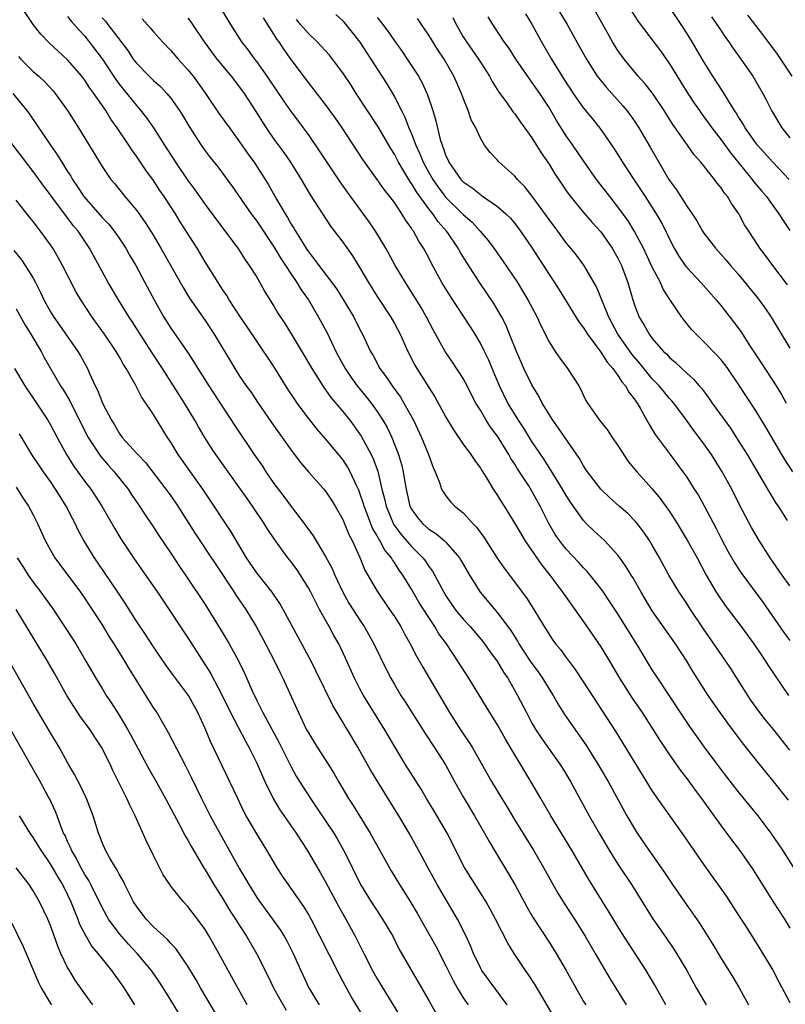
# Model space of a CAD drawing. Units: inches. Extents: x 2583000 to 2586000, y 1542000 to 1545000.
# Drawn here: x 2583447 to 2583536, y 1542837 to 1542952 of the extents above; entities that cross this region are included whole.
import ezdxf

# ---------------------------------------------------------------- set-up
doc = ezdxf.new("R2010")
doc.units = ezdxf.units.IN
doc.header["$MEASUREMENT"] = 0
doc.layers.add('LD25831542_2ft', color=9, linetype='Continuous')

msp = doc.modelspace()

# ---------------------------------------------------------------- linework, layer by layer
at = {"layer": 'LD25831542_2ft'}
for points, elevation in [([(2583522.56, 1542837), (2583521.29, 1542839.29), (2583520.27, 1542841), (2583517.43, 1542845.43), (2583515.91, 1542847.91), (2583513.6, 1542851.6), (2583511.64, 1542855), (2583509.2, 1542859), (2583508.02, 1542861), (2583506.87, 1542863), (2583506.16, 1542864.16), (2583505.67, 1542865), (2583505, 1542866.09), (2583503.91, 1542867.91), (2583503, 1542869.56), (2583502.09, 1542871), (2583499.65, 1542875), (2583498.4, 1542877), (2583497.06, 1542879), (2583496.18, 1542880.18), (2583495.7, 1542881), (2583495, 1542882.05), (2583493.86, 1542883.86), (2583493, 1542885.36), (2583492, 1542887), (2583491.57, 1542887.57), (2583491, 1542888.47), (2583490.77, 1542888.77), (2583490.66, 1542889), (2583489.9, 1542889.9), (2583489.32, 1542891), (2583489.18, 1542891.18), (2583489, 1542891.56), (2583488.46, 1542892.46), (2583487.81, 1542894.19), (2583487.48, 1542895), (2583487.38, 1542895.38), (2583487, 1542896.51), (2583486.86, 1542896.86), (2583486.6, 1542897.4), (2583485.88, 1542899), (2583485.57, 1542899.57), (2583485, 1542900.44), (2583483, 1542902.83), (2583481.99, 1542903.99), (2583481, 1542905.25), (2583479.7, 1542907), (2583479.41, 1542907.41), (2583478.63, 1542908.63), (2583477, 1542911.26), (2583475, 1542914.2), (2583473.88, 1542915.88), (2583473.11, 1542917), (2583471.8, 1542919), (2583471.5, 1542919.5), (2583471, 1542920.22), (2583470.5, 1542921), (2583469, 1542923.41), (2583468.06, 1542925), (2583466.8, 1542927), (2583466.09, 1542928.09), (2583465.53, 1542929), (2583464.24, 1542931), (2583463.73, 1542931.73), (2583463, 1542932.86), (2583462.08, 1542934.08), (2583461, 1542935.7), (2583460.45, 1542936.45), (2583460.11, 1542937), (2583458.78, 1542939), (2583458.02, 1542940.02), (2583457.44, 1542941), (2583456.06, 1542943), (2583455.6, 1542943.6), (2583455, 1542944.53), (2583454.64, 1542945), (2583453, 1542946.91), (2583450.87, 1542948.87), (2583449.88, 1542949.88), (2583448.98, 1542951), (2583447.66, 1542953)], 7750), ([(2583538.04, 1542852.04), (2583536.19, 1542855), (2583534.84, 1542857), (2583533.3, 1542859), (2583531, 1542861.84), (2583529, 1542864.4), (2583527.08, 1542867), (2583525.38, 1542869.38), (2583524.27, 1542871), (2583521.63, 1542875), (2583521, 1542875.99), (2583519.43, 1542878.57), (2583517, 1542882.49), (2583516, 1542884), (2583515.31, 1542885), (2583515, 1542885.43), (2583513.77, 1542887), (2583513.42, 1542887.42), (2583513, 1542887.84), (2583512.46, 1542888.46), (2583511, 1542889.99), (2583510.54, 1542890.54), (2583510.2, 1542891), (2583509.72, 1542891.72), (2583508.95, 1542893), (2583507.97, 1542895), (2583507, 1542896.77), (2583506.63, 1542897.37), (2583505.34, 1542899.34), (2583505, 1542899.9), (2583504.56, 1542900.56), (2583504.32, 1542901), (2583503, 1542903.14), (2583502.2, 1542904.2), (2583501.69, 1542905), (2583501, 1542906.18), (2583500.49, 1542907), (2583499.97, 1542907.97), (2583499.45, 1542909), (2583499, 1542909.85), (2583497.76, 1542911.76), (2583496.92, 1542913), (2583495.5, 1542915.5), (2583494.74, 1542917), (2583494.11, 1542918.11), (2583493.35, 1542919.35), (2583492.29, 1542921), (2583491.11, 1542923), (2583490, 1542925), (2583488.8, 1542927), (2583488.08, 1542928.08), (2583485.54, 1542931.54), (2583484.71, 1542932.71), (2583482.31, 1542936.31), (2583481, 1542938.22), (2583480.44, 1542939), (2583478.97, 1542940.97), (2583478.13, 1542942.13), (2583477.34, 1542943.34), (2583476.21, 1542945), (2583475, 1542946.7), (2583474.76, 1542947), (2583474.03, 1542948.03), (2583473.28, 1542949), (2583471.98, 1542951), (2583470.77, 1542953)], 7760), ([(2583509.91, 1542953), (2583511.11, 1542951), (2583512.51, 1542948.51), (2583513.33, 1542947), (2583514.6, 1542945), (2583514.77, 1542944.77), (2583515.68, 1542943.68), (2583517.57, 1542941.57), (2583518.04, 1542941), (2583518.45, 1542940.45), (2583519, 1542939.65), (2583519.42, 1542939), (2583520.75, 1542936.75), (2583522.92, 1542933), (2583523, 1542932.87), (2583523.8, 1542931.8), (2583525, 1542929.9), (2583525.63, 1542929), (2583526.17, 1542928.17), (2583526.84, 1542927), (2583527, 1542926.75), (2583528.33, 1542925), (2583529, 1542924.29), (2583529.6, 1542923.6), (2583530.09, 1542923), (2583531, 1542921.97), (2583533.23, 1542919.23), (2583534.07, 1542918.07), (2583534.83, 1542917), (2583535.63, 1542915.63), (2583537, 1542913.37)], 7778), ([(2583536.74, 1542920.74), (2583535.01, 1542923.01), (2583534.16, 1542924.16), (2583533.52, 1542925), (2583533.31, 1542925.31), (2583532.21, 1542927), (2583531.74, 1542927.74), (2583531.05, 1542929), (2583530.2, 1542930.2), (2583529.74, 1542931), (2583529.4, 1542931.4), (2583529, 1542932.02), (2583528.55, 1542932.55), (2583528.24, 1542933), (2583527, 1542934.57), (2583526.8, 1542934.8), (2583526.66, 1542935), (2583525.87, 1542935.87), (2583525.08, 1542937), (2583523.38, 1542939.38), (2583522.37, 1542941), (2583521.02, 1542943.02), (2583520.14, 1542944.14), (2583519.35, 1542945), (2583517.72, 1542947), (2583517.41, 1542947.41), (2583517, 1542948.01), (2583516.61, 1542948.61), (2583516.38, 1542949), (2583515.24, 1542951), (2583514.44, 1542952.44)], 7780), ([(2583518.58, 1542952.58), (2583519.37, 1542951.37), (2583521.94, 1542947.94), (2583523, 1542946.45), (2583524.32, 1542944.32), (2583525.12, 1542943), (2583525.87, 1542941.87), (2583526.47, 1542941), (2583526.69, 1542940.69), (2583527.55, 1542939.55), (2583527.92, 1542939), (2583529, 1542937.59), (2583530.08, 1542936.08), (2583532.63, 1542933), (2583532.78, 1542932.78), (2583533.68, 1542931.68), (2583534.27, 1542931), (2583535, 1542929.97), (2583535.72, 1542929), (2583536.21, 1542928.21), (2583537, 1542927.06)], 7782), ([(2583536.93, 1542933), (2583535, 1542935.01), (2583533.22, 1542937), (2583533, 1542937.29), (2583531.78, 1542939), (2583531.51, 1542939.51), (2583531, 1542940.31), (2583530.75, 1542940.75), (2583530.57, 1542941), (2583529.86, 1542942.14), (2583529.22, 1542943.22), (2583528.05, 1542945), (2583527, 1542946.66), (2583525.62, 1542949), (2583525, 1542950.01), (2583524.37, 1542951), (2583523.02, 1542953)], 7784), ([(2583453, 1542951.95), (2583453.41, 1542951.41), (2583453.78, 1542951), (2583454.34, 1542950.34), (2583455, 1542949.65), (2583455.52, 1542949), (2583457.01, 1542947.01), (2583458.61, 1542944.61), (2583459, 1542944.08), (2583461, 1542941.58), (2583461.29, 1542941.29), (2583462.18, 1542940.18), (2583463, 1542939), (2583464.26, 1542937), (2583465.55, 1542935), (2583467, 1542932.87), (2583467.8, 1542931.8), (2583469, 1542930.07), (2583471, 1542927.37), (2583472.79, 1542925), (2583473.66, 1542923.66), (2583474.13, 1542923), (2583475, 1542921.62), (2583475.37, 1542921), (2583475.95, 1542919.95), (2583477, 1542918.25), (2583477.46, 1542917.46), (2583478.25, 1542916.25), (2583479, 1542915.03), (2583480.52, 1542912.52), (2583481.41, 1542911), (2583482.79, 1542908.79), (2583483, 1542908.53), (2583483.63, 1542907.63), (2583485, 1542906.02), (2583485.81, 1542905), (2583486.32, 1542904.32), (2583487.15, 1542903.15), (2583488.3, 1542901), (2583488.53, 1542900.53), (2583489.06, 1542899.06), (2583489.55, 1542897), (2583489.86, 1542895.87), (2583490.04, 1542895), (2583490.91, 1542892.91), (2583491.75, 1542891.75), (2583493, 1542890.32), (2583494.32, 1542889), (2583494.61, 1542888.61), (2583495, 1542888.01), (2583495.44, 1542887.44), (2583496.75, 1542885), (2583497, 1542884.58), (2583498.08, 1542883), (2583499, 1542881.87), (2583499.8, 1542881), (2583501.28, 1542879.28), (2583501.49, 1542879), (2583502.11, 1542878.11), (2583503, 1542876.89), (2583503.7, 1542875.7), (2583504.18, 1542875), (2583505.34, 1542873), (2583506.35, 1542871), (2583507, 1542869.77), (2583507.44, 1542869), (2583508.06, 1542868.06), (2583510.25, 1542865), (2583510.54, 1542864.54), (2583511.47, 1542863), (2583513.64, 1542859), (2583514.8, 1542857), (2583516, 1542855), (2583517, 1542853.38), (2583518.56, 1542851), (2583520.27, 1542848.27), (2583521, 1542847.14), (2583522.7, 1542844.7), (2583523.51, 1542843.51), (2583523.83, 1542843), (2583525.01, 1542841), (2583526.1, 1542839), (2583527, 1542837.47), (2583527.28, 1542837)], 7752), ([(2583457, 1542951.81), (2583457.39, 1542951.39), (2583457.69, 1542951), (2583459.99, 1542947.99), (2583460.64, 1542947), (2583461, 1542946.53), (2583462.49, 1542945), (2583463, 1542944.49), (2583463.79, 1542943.79), (2583464.54, 1542943), (2583465, 1542942.45), (2583466.02, 1542941), (2583466.4, 1542940.4), (2583467.14, 1542939.14), (2583468.53, 1542937), (2583469, 1542936.34), (2583469.57, 1542935.57), (2583470.46, 1542934.46), (2583472.16, 1542932.15), (2583474.36, 1542929), (2583475, 1542928.15), (2583477, 1542925.15), (2583477.8, 1542923.8), (2583478.33, 1542923), (2583479, 1542921.97), (2583479.66, 1542921), (2583480.16, 1542920.16), (2583481, 1542919), (2583482.19, 1542917), (2583483.17, 1542915.17), (2583484.21, 1542913), (2583485.27, 1542911), (2583485.97, 1542909.97), (2583486.68, 1542909), (2583487.73, 1542907.73), (2583488.3, 1542907), (2583489, 1542906.03), (2583489.67, 1542905), (2583490.15, 1542904.15), (2583490.69, 1542903), (2583491.48, 1542901), (2583491.84, 1542899.84), (2583492.04, 1542899), (2583492.22, 1542897.78), (2583492.36, 1542897), (2583492.81, 1542895), (2583493, 1542894.64), (2583493.7, 1542893.69), (2583494.27, 1542893), (2583495, 1542892.35), (2583495.83, 1542891.83), (2583496.81, 1542891), (2583497, 1542890.81), (2583498.57, 1542889), (2583498.74, 1542888.74), (2583499.73, 1542887), (2583500.97, 1542885), (2583503, 1542882.62), (2583504.54, 1542880.54), (2583505.32, 1542879.32), (2583505.49, 1542879), (2583506.88, 1542876.88), (2583507.73, 1542875.73), (2583508.24, 1542875), (2583509, 1542873.73), (2583509.47, 1542873), (2583510.02, 1542872.02), (2583510.78, 1542870.78), (2583513.25, 1542867.25), (2583514.67, 1542865), (2583515.85, 1542863), (2583518.04, 1542859), (2583519, 1542857.36), (2583519.23, 1542857), (2583520.6, 1542855), (2583522.42, 1542852.42), (2583523.34, 1542851), (2583524.73, 1542849), (2583525.69, 1542847.69), (2583526.5, 1542846.5), (2583528.05, 1542844.05), (2583529, 1542842.42), (2583530.31, 1542840.31), (2583531.09, 1542839), (2583532.19, 1542837)], 7754), ([(2583461.67, 1542951.67), (2583462.62, 1542950.62), (2583463, 1542950.16), (2583464.02, 1542949), (2583465, 1542947.98), (2583465.86, 1542947), (2583467, 1542945.76), (2583467.6, 1542945), (2583468.19, 1542944.19), (2583469.04, 1542943), (2583470.64, 1542940.64), (2583471.81, 1542939), (2583473, 1542937.37), (2583473.97, 1542935.97), (2583474.68, 1542935), (2583475, 1542934.52), (2583475.98, 1542933), (2583476.36, 1542932.36), (2583477.3, 1542930.7), (2583478.29, 1542929), (2583478.57, 1542928.57), (2583479, 1542927.81), (2583479.32, 1542927.32), (2583479.49, 1542927), (2583480.26, 1542925.74), (2583480.84, 1542924.84), (2583481, 1542924.59), (2583481.71, 1542923.71), (2583482.21, 1542923), (2583483.74, 1542921), (2583484.27, 1542920.27), (2583485.05, 1542919.05), (2583486.28, 1542917), (2583487, 1542915.57), (2583487.31, 1542915), (2583488.24, 1542913), (2583488.52, 1542912.52), (2583489.33, 1542911), (2583490.05, 1542910.05), (2583490.74, 1542909), (2583491.7, 1542907.7), (2583492.12, 1542907), (2583493.24, 1542905), (2583494.17, 1542903), (2583494.97, 1542901), (2583495.5, 1542899.5), (2583495.74, 1542899), (2583496.24, 1542897.76), (2583496.49, 1542897), (2583496.66, 1542896.66), (2583497, 1542896.2), (2583497.53, 1542895.53), (2583498.03, 1542895), (2583499, 1542894.22), (2583500.11, 1542893), (2583500.56, 1542892.56), (2583501.4, 1542891.4), (2583502.97, 1542888.97), (2583503.78, 1542887.78), (2583506.36, 1542884.36), (2583507.23, 1542883), (2583508.43, 1542881), (2583508.66, 1542880.66), (2583509, 1542880.08), (2583509.44, 1542879.44), (2583509.76, 1542879), (2583510.33, 1542878.33), (2583511, 1542877.41), (2583512.03, 1542876.03), (2583513, 1542874.56), (2583516.75, 1542868.75), (2583521, 1542861.88), (2583522.17, 1542860.17), (2583524.68, 1542856.68), (2583527, 1542853.3), (2583529.61, 1542849.61), (2583531, 1542847.5), (2583531.9, 1542846.1), (2583533.52, 1542843.52), (2583535, 1542841.05), (2583535.7, 1542839.7), (2583537, 1542837.3)], 7756), ([(2583467, 1542951.76), (2583467.32, 1542951.32), (2583467.51, 1542951), (2583468.87, 1542949), (2583470.37, 1542947), (2583471, 1542946.21), (2583472.01, 1542945), (2583473, 1542943.72), (2583473.52, 1542943), (2583474.9, 1542940.9), (2583475.66, 1542939.66), (2583476.1, 1542939), (2583477, 1542937.7), (2583478.14, 1542936.14), (2583478.92, 1542935), (2583480.17, 1542933), (2583481.22, 1542931.22), (2583483.58, 1542927.58), (2583485, 1542925.7), (2583486.12, 1542924.12), (2583487, 1542922.73), (2583488, 1542921), (2583489, 1542919.4), (2583490.58, 1542917), (2583491, 1542916.26), (2583491.67, 1542915), (2583492.56, 1542913), (2583493.4, 1542911.4), (2583493.62, 1542911), (2583494.16, 1542910.16), (2583495, 1542908.79), (2583495.71, 1542907.71), (2583497, 1542905.34), (2583497.87, 1542903.87), (2583499, 1542902.22), (2583499.91, 1542901), (2583500.34, 1542900.33), (2583501, 1542899.43), (2583501.16, 1542899.16), (2583501.71, 1542898.29), (2583502.49, 1542897), (2583503, 1542896.23), (2583503.46, 1542895.46), (2583503.76, 1542895), (2583505, 1542893.01), (2583505.74, 1542891.74), (2583506.19, 1542891), (2583508.15, 1542888.15), (2583509.08, 1542887), (2583509.89, 1542885.89), (2583510.57, 1542885), (2583510.74, 1542884.74), (2583512, 1542883), (2583513.39, 1542881), (2583515, 1542878.65), (2583516.01, 1542877), (2583517.19, 1542875), (2583518.67, 1542872.68), (2583519.82, 1542871), (2583521.83, 1542867.83), (2583523, 1542866.09), (2583524.28, 1542864.28), (2583525, 1542863.34), (2583525.98, 1542861.98), (2583526.72, 1542861), (2583527.67, 1542859.67), (2583529, 1542857.84), (2583530.21, 1542856.21), (2583531.14, 1542855), (2583532.73, 1542852.73), (2583535.07, 1542849), (2583536.36, 1542847), (2583537, 1542845.94)], 7758), ([(2583536.82, 1542860.82), (2583535, 1542863.12), (2583533.46, 1542865), (2583531.49, 1542867.49), (2583529.77, 1542869.77), (2583528.89, 1542871), (2583527.5, 1542873), (2583525.76, 1542875.76), (2583525.02, 1542877), (2583523.69, 1542879), (2583521, 1542882.84), (2583519.7, 1542885), (2583518.72, 1542886.72), (2583518.54, 1542887), (2583517.97, 1542887.97), (2583517.24, 1542889), (2583517, 1542889.31), (2583515.43, 1542891), (2583514.17, 1542892.17), (2583513.32, 1542893), (2583513, 1542893.34), (2583511.48, 1542895.48), (2583511, 1542896.23), (2583510.56, 1542897), (2583509.81, 1542898.19), (2583509.2, 1542899.2), (2583509, 1542899.49), (2583508.42, 1542900.42), (2583507, 1542902.52), (2583506.06, 1542904.06), (2583505.42, 1542905), (2583504.21, 1542907), (2583503.21, 1542909), (2583502.36, 1542911), (2583501.97, 1542911.97), (2583501.48, 1542913), (2583501, 1542913.97), (2583500.39, 1542915), (2583499.85, 1542915.85), (2583497.48, 1542919.48), (2583496.54, 1542921), (2583495.29, 1542923.29), (2583495, 1542923.87), (2583494.4, 1542925), (2583493.84, 1542925.84), (2583493.21, 1542927), (2583493.11, 1542927.11), (2583493, 1542927.32), (2583492.29, 1542928.29), (2583491.88, 1542929), (2583491, 1542930.3), (2583490.48, 1542931), (2583489.82, 1542931.82), (2583489, 1542932.99), (2583487.33, 1542935.33), (2583484.93, 1542939), (2583484.14, 1542940.14), (2583483, 1542941.71), (2583481, 1542944.26), (2583479, 1542946.96), (2583478.14, 1542948.14), (2583477.59, 1542949), (2583477.33, 1542949.33), (2583477, 1542949.88), (2583475.78, 1542951.78)], 7762), ([(2583537, 1542866.65), (2583535.13, 1542869), (2583534.17, 1542870.17), (2583533.52, 1542871), (2583532.46, 1542872.46), (2583532.1, 1542873), (2583530.13, 1542876.13), (2583529.56, 1542877), (2583526.86, 1542880.86), (2583525.43, 1542883), (2583525, 1542883.67), (2583524.11, 1542885), (2583522.93, 1542887), (2583521.84, 1542889), (2583521, 1542890.46), (2583520.68, 1542891), (2583520, 1542892), (2583519.23, 1542893), (2583519, 1542893.27), (2583518.14, 1542894.14), (2583517.16, 1542895), (2583516.03, 1542896.03), (2583515.01, 1542897), (2583513.46, 1542899), (2583513.28, 1542899.28), (2583513, 1542899.7), (2583512.54, 1542900.54), (2583510.09, 1542904.09), (2583509.42, 1542905), (2583508.2, 1542907), (2583507.8, 1542907.8), (2583507, 1542909.1), (2583506.07, 1542911), (2583505.74, 1542911.74), (2583505.2, 1542913), (2583504.41, 1542915), (2583504, 1542916), (2583503.49, 1542917), (2583502.57, 1542918.57), (2583500.96, 1542920.96), (2583499.38, 1542923.38), (2583498.63, 1542924.63), (2583498.44, 1542925), (2583497.21, 1542926.79), (2583497.06, 1542927), (2583496.08, 1542928.08), (2583495.46, 1542929), (2583495, 1542929.58), (2583493.56, 1542931.56), (2583493, 1542932.53), (2583492.8, 1542932.8), (2583492.22, 1542933.78), (2583491.48, 1542935), (2583491, 1542935.94), (2583490.59, 1542936.59), (2583489.12, 1542939.12), (2583486.57, 1542943), (2583485.96, 1542943.96), (2583485, 1542945.4), (2583483.8, 1542947), (2583483.45, 1542947.45), (2583482.02, 1542949), (2583481, 1542949.96), (2583480.1, 1542951), (2583479.61, 1542951.61)], 7764), ([(2583484.2, 1542952.2), (2583485, 1542951.43), (2583486.1, 1542950.1), (2583486.97, 1542948.97), (2583487.76, 1542947.76), (2583488.27, 1542947), (2583489.55, 1542945), (2583490.11, 1542944.11), (2583491, 1542942.6), (2583491.82, 1542941), (2583492.23, 1542940.23), (2583492.69, 1542939), (2583493, 1542938.29), (2583493.49, 1542937), (2583493.97, 1542935.97), (2583494.35, 1542935), (2583495, 1542933.81), (2583495.47, 1542933), (2583496.09, 1542932.09), (2583497, 1542930.9), (2583499, 1542928.93), (2583500.03, 1542928.03), (2583500.97, 1542927), (2583501.91, 1542925.91), (2583502.58, 1542925), (2583503.58, 1542923.58), (2583505.31, 1542921), (2583505.96, 1542919.96), (2583506.54, 1542919), (2583507.6, 1542917), (2583508.03, 1542916.03), (2583509, 1542914.11), (2583509.71, 1542913), (2583510.23, 1542912.23), (2583511.14, 1542911), (2583512.44, 1542909), (2583512.65, 1542908.65), (2583513, 1542907.86), (2583513.28, 1542907.28), (2583513.46, 1542907), (2583514.86, 1542905), (2583515.81, 1542903.81), (2583516.35, 1542903), (2583517, 1542902.05), (2583517.4, 1542901.4), (2583518.21, 1542900.21), (2583519.2, 1542899), (2583521, 1542897.01), (2583521.91, 1542895.91), (2583523, 1542894.38), (2583523.9, 1542893), (2583525.07, 1542891.07), (2583526.2, 1542889), (2583527.25, 1542887), (2583528.42, 1542885), (2583528.64, 1542884.64), (2583529.47, 1542883.47), (2583531.35, 1542881), (2583532.82, 1542879), (2583533.68, 1542877.68), (2583534.16, 1542877), (2583534.48, 1542876.48), (2583535.27, 1542875.27), (2583536.84, 1542873)], 7766), ([(2583489, 1542951.85), (2583489.38, 1542951.38), (2583490.23, 1542950.23), (2583491, 1542949.12), (2583491.89, 1542947.89), (2583492.5, 1542947), (2583493.79, 1542945), (2583494.22, 1542944.22), (2583494.85, 1542942.85), (2583495.48, 1542941), (2583495.83, 1542939.83), (2583496.34, 1542937.66), (2583496.55, 1542937), (2583496.69, 1542936.69), (2583497, 1542935.75), (2583497.24, 1542935.24), (2583497.33, 1542935), (2583498.74, 1542933), (2583499, 1542932.73), (2583500.03, 1542932.03), (2583501, 1542931.23), (2583501.15, 1542931.15), (2583503, 1542929.85), (2583503.97, 1542929), (2583504.49, 1542928.49), (2583505, 1542927.87), (2583505.67, 1542927), (2583507.04, 1542925), (2583509, 1542921.93), (2583509.61, 1542921), (2583510.15, 1542920.15), (2583512.45, 1542916.45), (2583513, 1542915.74), (2583513.45, 1542915), (2583515, 1542912.92), (2583515.74, 1542911.74), (2583516.4, 1542911), (2583517, 1542910.19), (2583517.46, 1542909.46), (2583517.87, 1542909), (2583518.26, 1542908.26), (2583519, 1542907.33), (2583519.13, 1542907.13), (2583519.23, 1542907), (2583519.58, 1542906.42), (2583520.59, 1542904.59), (2583521, 1542903.93), (2583521.34, 1542903.34), (2583523.06, 1542901), (2583524.55, 1542899), (2583525, 1542898.36), (2583525.88, 1542897), (2583526.32, 1542896.32), (2583527.04, 1542895.04), (2583528.42, 1542892.42), (2583529, 1542891.26), (2583529.78, 1542889.78), (2583530.51, 1542888.51), (2583531.29, 1542887.29), (2583533.84, 1542883.84), (2583536.31, 1542880.31), (2583537, 1542879.37)], 7768), ([(2583537, 1542885.76), (2583536.1, 1542887), (2583534.71, 1542889), (2583533.43, 1542891), (2583532.54, 1542892.54), (2583531.15, 1542895.15), (2583530.23, 1542897), (2583529.14, 1542899), (2583527.87, 1542901), (2583527, 1542902.25), (2583526.45, 1542903), (2583525.82, 1542903.82), (2583524.99, 1542905), (2583523.49, 1542907), (2583523.27, 1542907.27), (2583523, 1542907.54), (2583522.33, 1542908.33), (2583521.79, 1542909), (2583521, 1542909.82), (2583519.57, 1542911.57), (2583518.64, 1542912.64), (2583517, 1542915), (2583515.93, 1542917), (2583515.19, 1542918.81), (2583515.09, 1542919.09), (2583514.51, 1542920.51), (2583513.04, 1542923.04), (2583512.18, 1542924.18), (2583511.54, 1542925), (2583511, 1542925.64), (2583510.01, 1542927), (2583509, 1542928.33), (2583507, 1542931.11), (2583506.16, 1542932.16), (2583505.33, 1542933), (2583505, 1542933.39), (2583503.1, 1542935.1), (2583503, 1542935.23), (2583502.13, 1542936.13), (2583501.5, 1542937), (2583501, 1542937.81), (2583500.46, 1542939), (2583499.95, 1542939.95), (2583499.59, 1542941), (2583499, 1542942.44), (2583498.8, 1542943), (2583497.93, 1542945), (2583496.79, 1542947), (2583496.06, 1542948.06), (2583495, 1542949.79), (2583494.17, 1542951), (2583493.71, 1542951.71)], 7770), ([(2583497.82, 1542951.82), (2583498.18, 1542951), (2583499, 1542949.59), (2583499.38, 1542949), (2583500.77, 1542947), (2583501, 1542946.62), (2583502.05, 1542945), (2583502.38, 1542944.38), (2583503.15, 1542943.15), (2583503.99, 1542942.01), (2583504.82, 1542940.82), (2583505, 1542940.62), (2583505.66, 1542939.66), (2583507, 1542937.85), (2583508.09, 1542936.09), (2583509, 1542934.76), (2583509.67, 1542933.67), (2583510.46, 1542932.46), (2583511, 1542931.67), (2583511.48, 1542931), (2583513, 1542929.16), (2583514, 1542928), (2583515, 1542926.91), (2583516.35, 1542925), (2583517, 1542923.86), (2583517.42, 1542923), (2583518.16, 1542921), (2583518.72, 1542919), (2583519, 1542918.17), (2583519.46, 1542917), (2583520.06, 1542916.06), (2583520.64, 1542915), (2583521, 1542914.51), (2583522.32, 1542913), (2583522.67, 1542912.67), (2583523, 1542912.29), (2583523.71, 1542911.71), (2583525, 1542910.48), (2583525.79, 1542909.79), (2583526.45, 1542909), (2583526.72, 1542908.72), (2583527.58, 1542907.58), (2583527.97, 1542907), (2583530.08, 1542904.08), (2583531, 1542902.66), (2583532.02, 1542901), (2583534.39, 1542897), (2583534.61, 1542896.61), (2583535.37, 1542895.37), (2583535.62, 1542895), (2583536.67, 1542893.33)], 7772), ([(2583537.36, 1542899), (2583536.43, 1542900.43), (2583536.08, 1542901), (2583534.2, 1542904.2), (2583533, 1542906.17), (2583531.88, 1542907.88), (2583531, 1542909.24), (2583529.79, 1542911), (2583529.46, 1542911.46), (2583529, 1542912.02), (2583528.54, 1542912.54), (2583527, 1542914.13), (2583526.09, 1542915), (2583525.57, 1542915.57), (2583524.66, 1542916.66), (2583524.42, 1542917), (2583523.04, 1542919.04), (2583522.26, 1542920.26), (2583521.94, 1542921), (2583521, 1542922.81), (2583519.97, 1542925), (2583518.94, 1542926.95), (2583518.18, 1542928.18), (2583517, 1542929.82), (2583516.05, 1542931), (2583514.52, 1542933), (2583513, 1542935.15), (2583511.76, 1542937), (2583511, 1542938.09), (2583509.87, 1542939.87), (2583509, 1542941.35), (2583507.92, 1542943), (2583507, 1542944.33), (2583506.71, 1542944.71), (2583505.12, 1542947), (2583504.3, 1542948.3), (2583503.78, 1542949), (2583502.67, 1542950.67), (2583502.44, 1542951), (2583501.9, 1542951.9)], 7774), ([(2583506.26, 1542952.26), (2583507, 1542951.04), (2583508.12, 1542949), (2583509.29, 1542947), (2583511, 1542944.24), (2583511.49, 1542943.49), (2583511.81, 1542943), (2583513, 1542941.29), (2583514.04, 1542940.03), (2583515, 1542938.82), (2583516.56, 1542936.56), (2583517.54, 1542935), (2583518.13, 1542934.13), (2583518.84, 1542933), (2583519.71, 1542931.71), (2583520.16, 1542931), (2583521.45, 1542929), (2583522.03, 1542928.03), (2583522.56, 1542927), (2583523, 1542926.07), (2583523.56, 1542925), (2583524.09, 1542924.09), (2583524.81, 1542923), (2583525, 1542922.75), (2583526.64, 1542921), (2583528.42, 1542919), (2583529, 1542918.29), (2583530.45, 1542916.45), (2583531.3, 1542915.3), (2583532.36, 1542913.64), (2583533.67, 1542911.67), (2583535.41, 1542909), (2583536.01, 1542908.01), (2583536.55, 1542907)], 7776), ([(2583527.9, 1542951.9), (2583528.52, 1542951), (2583529, 1542950.27), (2583529.52, 1542949.52), (2583529.9, 1542949), (2583530.34, 1542948.34), (2583531.3, 1542947), (2583532.68, 1542945), (2583533.86, 1542943), (2583534.25, 1542942.25), (2583534.85, 1542941), (2583536.06, 1542939), (2583537, 1542937.85)], 7786), ([(2583537.27, 1542945), (2583535.55, 1542947.55), (2583533.87, 1542949.87), (2583532.09, 1542952.09)], 7788), ([(2583447.29, 1542947.29), (2583447.56, 1542947), (2583449, 1542945.56), (2583449.65, 1542945), (2583450.36, 1542944.36), (2583451.32, 1542943.32), (2583451.57, 1542943), (2583452.97, 1542941), (2583454.26, 1542939), (2583457, 1542934.49), (2583458.04, 1542933), (2583458.48, 1542932.48), (2583459.67, 1542931), (2583461, 1542929.42), (2583462.01, 1542928.01), (2583462.78, 1542926.78), (2583463.83, 1542925), (2583466.43, 1542920.43), (2583467.19, 1542919.19), (2583469, 1542916.58), (2583470.05, 1542915), (2583472.43, 1542911), (2583473, 1542910.12), (2583473.77, 1542909), (2583474.29, 1542908.29), (2583475.15, 1542907), (2583477, 1542904.33), (2583477.55, 1542903.55), (2583477.96, 1542903), (2583479, 1542901.52), (2583480.08, 1542900.08), (2583481, 1542898.99), (2583482.8, 1542897), (2583483, 1542896.76), (2583483.7, 1542895.7), (2583484.13, 1542895), (2583485, 1542893.47), (2583485.71, 1542891.71), (2583486.08, 1542891), (2583486.97, 1542889.03), (2583487.58, 1542887.58), (2583489, 1542885.11), (2583490.45, 1542883), (2583491, 1542882.17), (2583491.74, 1542881), (2583492.18, 1542880.18), (2583492.85, 1542879), (2583493.57, 1542877.57), (2583494.3, 1542876.3), (2583496.54, 1542872.54), (2583497.42, 1542871), (2583498.7, 1542869), (2583499.64, 1542867.64), (2583500.04, 1542867), (2583502.29, 1542863), (2583503.49, 1542861), (2583504.07, 1542860.07), (2583505, 1542858.51), (2583507.17, 1542855), (2583508.35, 1542853), (2583510.02, 1542850.02), (2583510.78, 1542848.78), (2583511.94, 1542847), (2583513.19, 1542845), (2583514.36, 1542843), (2583515, 1542841.88), (2583516.07, 1542840.07), (2583517.94, 1542837)], 7748), ([(2583446.62, 1542943), (2583448.25, 1542941), (2583448.58, 1542940.58), (2583451.02, 1542937), (2583451.84, 1542935.84), (2583452.32, 1542935), (2583453, 1542933.93), (2583453.37, 1542933.37), (2583453.57, 1542933), (2583454.16, 1542932.16), (2583454.89, 1542931), (2583457, 1542928.59), (2583457.79, 1542927.79), (2583458.42, 1542927), (2583459, 1542926.16), (2583459.77, 1542925), (2583460.21, 1542924.21), (2583460.92, 1542923), (2583462, 1542921), (2583463.05, 1542919), (2583464.18, 1542917), (2583465, 1542915.71), (2583466.93, 1542912.93), (2583467.73, 1542911.73), (2583468.16, 1542911), (2583469.43, 1542909), (2583472.41, 1542904.41), (2583474.7, 1542901), (2583475.65, 1542899.65), (2583476.06, 1542899), (2583477, 1542897.66), (2583478.14, 1542896.14), (2583479, 1542894.95), (2583480.51, 1542893), (2583481.56, 1542891.56), (2583483, 1542889.17), (2583483.75, 1542887.75), (2583484.06, 1542887), (2583484.99, 1542884.99), (2583485.72, 1542883.72), (2583487, 1542881.74), (2583487.5, 1542881), (2583488.05, 1542880.05), (2583488.63, 1542879), (2583490.04, 1542876.04), (2583490.59, 1542875), (2583491, 1542874.28), (2583491.76, 1542873), (2583492.25, 1542872.25), (2583494.57, 1542868.57), (2583495.62, 1542867), (2583496.9, 1542865), (2583497.99, 1542863), (2583499, 1542861.21), (2583500.33, 1542859), (2583501.49, 1542857), (2583502.01, 1542856.01), (2583502.76, 1542854.76), (2583504.27, 1542852.27), (2583505.01, 1542851.01), (2583506.4, 1542848.4), (2583507.13, 1542847.13), (2583509, 1542844.3), (2583509.83, 1542843), (2583511, 1542841.01), (2583512.09, 1542839), (2583513, 1542837.42), (2583513.25, 1542837)], 7746), ([(2583509.57, 1542835.57), (2583507.36, 1542839.36), (2583506.58, 1542840.58), (2583506.27, 1542841), (2583504.93, 1542843), (2583504.18, 1542844.18), (2583502.77, 1542847), (2583502.15, 1542848.15), (2583501.66, 1542849), (2583499.16, 1542853), (2583497.13, 1542857), (2583495.6, 1542859.6), (2583494.74, 1542861), (2583494.11, 1542862.11), (2583492.26, 1542865), (2583491, 1542867.08), (2583489.9, 1542869), (2583487.42, 1542873), (2583487, 1542873.78), (2583486.37, 1542875), (2583485.33, 1542877.33), (2583484.53, 1542879), (2583483.97, 1542879.97), (2583483.42, 1542881), (2583482.3, 1542883), (2583481.85, 1542883.85), (2583481.28, 1542885), (2583481, 1542885.52), (2583480.07, 1542887), (2583479.64, 1542887.64), (2583479, 1542888.53), (2583478.63, 1542889), (2583477.1, 1542891.1), (2583476.29, 1542892.29), (2583475.87, 1542893), (2583474.52, 1542895), (2583473.88, 1542895.88), (2583473.1, 1542897), (2583471.66, 1542899), (2583470.25, 1542901), (2583469.75, 1542901.75), (2583468.95, 1542903), (2583468.22, 1542904.22), (2583467.79, 1542905), (2583466.6, 1542907), (2583464.02, 1542911), (2583462.82, 1542912.82), (2583461.42, 1542915), (2583460.49, 1542916.49), (2583460.14, 1542917), (2583458.9, 1542919), (2583457.72, 1542921), (2583455.55, 1542925), (2583454.52, 1542926.52), (2583454.21, 1542927), (2583453.65, 1542927.65), (2583453, 1542928.53), (2583452.79, 1542928.79), (2583451.14, 1542931), (2583451, 1542931.2), (2583450.22, 1542932.22), (2583449, 1542933.91), (2583445.06, 1542939)], 7744), ([(2583504.12, 1542837), (2583502.81, 1542838.81), (2583501.19, 1542841), (2583501, 1542841.33), (2583500.21, 1542843), (2583499.87, 1542843.87), (2583499.36, 1542845), (2583498.35, 1542847), (2583495.99, 1542851), (2583494.88, 1542853), (2583494.24, 1542854.24), (2583492.72, 1542857), (2583491.54, 1542859), (2583488.26, 1542864.26), (2583487, 1542866.57), (2583486.75, 1542867), (2583485.55, 1542869), (2583485.33, 1542869.33), (2583485, 1542869.9), (2583483.83, 1542871.83), (2583481.87, 1542875.87), (2583481.31, 1542877), (2583478.08, 1542883), (2583477.69, 1542883.69), (2583476.8, 1542885), (2583475, 1542887.24), (2583473.8, 1542889), (2583472.02, 1542892.02), (2583471, 1542893.54), (2583470.06, 1542895), (2583468.74, 1542897), (2583465.87, 1542901), (2583465, 1542902.43), (2583464.62, 1542903), (2583463, 1542905.66), (2583462.11, 1542907), (2583461.65, 1542907.65), (2583460.88, 1542909.12), (2583459.82, 1542911), (2583459.49, 1542911.49), (2583459, 1542912.4), (2583458.65, 1542913), (2583457.28, 1542915), (2583455.85, 1542917), (2583454.55, 1542919), (2583453.97, 1542919.97), (2583452.4, 1542923), (2583451.91, 1542923.91), (2583451.27, 1542925), (2583451, 1542925.41), (2583449.86, 1542927), (2583449, 1542928.1), (2583448.59, 1542928.59), (2583447, 1542930.6)], 7742), ([(2583446.75, 1542924.75), (2583447.64, 1542923.64), (2583448.08, 1542923), (2583449, 1542921.51), (2583449.27, 1542921), (2583449.85, 1542919.85), (2583450.23, 1542919), (2583451, 1542917.6), (2583451.38, 1542917), (2583452.07, 1542916.07), (2583454.2, 1542913), (2583454.5, 1542912.5), (2583455.32, 1542911), (2583455.56, 1542910.44), (2583456.22, 1542909), (2583456.49, 1542908.49), (2583457, 1542907.12), (2583457.11, 1542906.89), (2583458.1, 1542905), (2583458.45, 1542904.45), (2583459, 1542903.49), (2583459.36, 1542903), (2583461.09, 1542901.09), (2583461.16, 1542901), (2583462.07, 1542900.07), (2583464.43, 1542897), (2583465, 1542896.21), (2583465.83, 1542895), (2583467.82, 1542891.82), (2583468.36, 1542891), (2583469.43, 1542889.43), (2583470.22, 1542888.22), (2583472.37, 1542885), (2583472.61, 1542884.61), (2583473.73, 1542883), (2583474.93, 1542881), (2583475.67, 1542879.67), (2583477.07, 1542877), (2583477.69, 1542875.69), (2583478.04, 1542875), (2583479.84, 1542871), (2583480.8, 1542869), (2583481, 1542868.63), (2583482.02, 1542867), (2583483.32, 1542865), (2583483.96, 1542863.96), (2583484.49, 1542863), (2583485.65, 1542861), (2583486.2, 1542860.2), (2583486.93, 1542859), (2583488.18, 1542857), (2583490.61, 1542852.61), (2583491.59, 1542851), (2583492.91, 1542848.91), (2583493.66, 1542847.66), (2583495.18, 1542845), (2583495.83, 1542843.83), (2583497, 1542841.54), (2583497.83, 1542839.83), (2583498.29, 1542839), (2583499, 1542837.84), (2583499.57, 1542837)], 7740), ([(2583447, 1542917.95), (2583448.05, 1542916.05), (2583448.72, 1542915), (2583449.91, 1542913), (2583450.28, 1542912.28), (2583451, 1542911), (2583452.18, 1542909), (2583452.51, 1542908.51), (2583453.25, 1542907.25), (2583453.71, 1542906.29), (2583455.4, 1542903), (2583456.81, 1542900.81), (2583457.75, 1542899.75), (2583458.43, 1542899), (2583460.04, 1542897), (2583460.41, 1542896.41), (2583461.37, 1542895), (2583462.01, 1542894.01), (2583463, 1542892.56), (2583463.61, 1542891.61), (2583465, 1542889.55), (2583466.01, 1542888.01), (2583466.71, 1542887), (2583469, 1542883.56), (2583470.76, 1542880.76), (2583471.79, 1542879), (2583472.93, 1542876.93), (2583473.59, 1542875.59), (2583474.48, 1542873.52), (2583475, 1542872.42), (2583475.49, 1542871.49), (2583475.72, 1542871), (2583477.57, 1542867.57), (2583479, 1542864.71), (2583479.6, 1542863.6), (2583479.97, 1542863), (2583481.23, 1542861), (2583481.96, 1542859.96), (2583483, 1542858.43), (2583483.95, 1542857), (2583484.34, 1542856.34), (2583485.1, 1542855), (2583485.74, 1542853.74), (2583486.09, 1542853), (2583487.08, 1542851), (2583488.32, 1542849), (2583489, 1542847.94), (2583489.64, 1542847), (2583490.81, 1542845), (2583491.54, 1542843.54), (2583494.15, 1542839), (2583495, 1542837.54), (2583495.92, 1542835.92)], 7738), ([(2583446.81, 1542911), (2583448.02, 1542909), (2583449.37, 1542907), (2583450.69, 1542905), (2583451, 1542904.46), (2583451.78, 1542903), (2583452.88, 1542901), (2583453.69, 1542899.69), (2583455, 1542897.89), (2583455.7, 1542897), (2583456.22, 1542896.22), (2583456.99, 1542895), (2583458.45, 1542892.45), (2583459.2, 1542891.2), (2583460.68, 1542889), (2583462.46, 1542886.46), (2583463.45, 1542885), (2583464.06, 1542884.06), (2583467, 1542879.7), (2583469.6, 1542875.6), (2583470.98, 1542873), (2583471.94, 1542871), (2583473.67, 1542867.67), (2583474.06, 1542867), (2583475, 1542865.12), (2583475.92, 1542863), (2583476.93, 1542860.93), (2583477.69, 1542859.69), (2583479.57, 1542857), (2583480.12, 1542856.12), (2583480.85, 1542855), (2583482.39, 1542852.39), (2583483, 1542851.32), (2583484.5, 1542848.5), (2583485.36, 1542847), (2583486.46, 1542845), (2583487.45, 1542843), (2583488.46, 1542841), (2583488.65, 1542840.65), (2583489, 1542840.06), (2583491.67, 1542835.67)], 7736), ([(2583487.81, 1542835), (2583485.98, 1542837.98), (2583485.26, 1542839.26), (2583485, 1542839.77), (2583484.57, 1542840.57), (2583482.34, 1542845), (2583481.31, 1542847), (2583481, 1542847.55), (2583480.46, 1542848.46), (2583479, 1542850.56), (2583478.67, 1542851), (2583477.99, 1542851.99), (2583477.22, 1542853.22), (2583476.18, 1542855), (2583475, 1542856.9), (2583473.78, 1542859), (2583473.51, 1542859.5), (2583472.78, 1542861), (2583469.63, 1542867.63), (2583469, 1542869.14), (2583468.15, 1542871), (2583467.07, 1542873), (2583465.32, 1542875.32), (2583464.48, 1542876.48), (2583463, 1542878.66), (2583462.07, 1542880.07), (2583461, 1542881.65), (2583459.71, 1542883.71), (2583458.86, 1542885), (2583457.3, 1542887.3), (2583456.13, 1542889), (2583454.9, 1542891), (2583454.23, 1542892.23), (2583453.87, 1542893), (2583453.57, 1542893.57), (2583452.84, 1542895), (2583452.12, 1542896.12), (2583451.59, 1542897), (2583451, 1542897.87), (2583450.18, 1542899), (2583448.85, 1542901), (2583447.41, 1542903.41)], 7734), ([(2583447, 1542897.2), (2583447.86, 1542895.86), (2583448.46, 1542895), (2583449, 1542893.99), (2583449.5, 1542893), (2583450.4, 1542891), (2583451, 1542889.9), (2583451.51, 1542889), (2583454.48, 1542885), (2583455, 1542884.26), (2583455.5, 1542883.5), (2583457, 1542881.19), (2583457.83, 1542879.83), (2583458.38, 1542879), (2583459.62, 1542877), (2583460.12, 1542876.12), (2583461, 1542874.68), (2583463, 1542871.52), (2583463.36, 1542871), (2583464.7, 1542868.7), (2583466.15, 1542865.85), (2583466.74, 1542864.74), (2583467.41, 1542863.41), (2583468.57, 1542861), (2583469.59, 1542859), (2583473, 1542852.83), (2583473.68, 1542851.68), (2583474.06, 1542851), (2583475, 1542849.49), (2583475.34, 1542849), (2583476.84, 1542847), (2583477.73, 1542845.73), (2583478.18, 1542845), (2583478.48, 1542844.48), (2583479.23, 1542843), (2583480.11, 1542841), (2583481.04, 1542839), (2583482.25, 1542837)], 7732), ([(2583447.13, 1542889), (2583447.88, 1542887.88), (2583448.43, 1542887), (2583449, 1542886.17), (2583449.89, 1542885), (2583451.19, 1542883.19), (2583452.8, 1542880.8), (2583453.95, 1542879), (2583455.13, 1542877), (2583456.27, 1542875), (2583457, 1542873.81), (2583457.49, 1542873), (2583458.1, 1542872.1), (2583459, 1542870.69), (2583460.01, 1542869), (2583460.37, 1542868.37), (2583462.46, 1542864.46), (2583463.18, 1542863.18), (2583464.39, 1542861), (2583465.99, 1542858.01), (2583466.68, 1542856.68), (2583467, 1542856.15), (2583467.4, 1542855.4), (2583468.88, 1542852.88), (2583469, 1542852.72), (2583470, 1542851), (2583470.38, 1542850.38), (2583471, 1542849.43), (2583471.92, 1542847.92), (2583472.53, 1542847), (2583473, 1542846.23), (2583473.8, 1542845), (2583474.97, 1542843), (2583476.32, 1542840.32), (2583476.95, 1542839), (2583477.67, 1542837.67), (2583478.41, 1542836.41)], 7730), ([(2583473.88, 1542837), (2583471.67, 1542841), (2583470.6, 1542843), (2583469.47, 1542845), (2583469, 1542845.78), (2583468.11, 1542847), (2583467, 1542848.46), (2583466.48, 1542849), (2583465, 1542850.82), (2583464.87, 1542851), (2583464.13, 1542852.13), (2583463, 1542854.37), (2583462.14, 1542856.14), (2583460.86, 1542859), (2583460.22, 1542860.22), (2583459.89, 1542861), (2583458.27, 1542864.27), (2583457.94, 1542865), (2583456.93, 1542867), (2583456.15, 1542868.15), (2583455.61, 1542869), (2583454.51, 1542870.51), (2583453.71, 1542871.71), (2583452.92, 1542873), (2583451.51, 1542875.51), (2583450.65, 1542877), (2583447, 1542883)], 7728), ([(2583470.83, 1542835), (2583468.47, 1542839), (2583467.94, 1542839.94), (2583467, 1542841.52), (2583465.58, 1542843.58), (2583465, 1542844.16), (2583464.61, 1542844.61), (2583463, 1542846.09), (2583462.13, 1542847), (2583461, 1542848.48), (2583460.67, 1542849), (2583459.65, 1542851), (2583459.45, 1542851.45), (2583459, 1542852.22), (2583458.74, 1542852.74), (2583458.57, 1542853), (2583457.91, 1542854.09), (2583457.4, 1542855), (2583457, 1542855.9), (2583456.71, 1542856.71), (2583456.58, 1542857), (2583455.98, 1542859), (2583455.21, 1542861), (2583454.5, 1542862.5), (2583454.22, 1542863), (2583453.82, 1542863.82), (2583453, 1542865.21), (2583452.01, 1542867), (2583451, 1542868.63), (2583449, 1542872.05), (2583445, 1542879.06)], 7726), ([(2583467, 1542834.31), (2583465, 1542837.57), (2583464.1, 1542839), (2583463.67, 1542839.67), (2583462.74, 1542841), (2583461.07, 1542843), (2583460.08, 1542844.08), (2583459.25, 1542845), (2583459, 1542845.3), (2583457.74, 1542847), (2583457, 1542848.32), (2583455.71, 1542851), (2583455.47, 1542851.47), (2583455, 1542852.19), (2583454.55, 1542853), (2583454.02, 1542854.02), (2583453.44, 1542855), (2583453.32, 1542855.32), (2583453, 1542856), (2583452.7, 1542856.7), (2583452.54, 1542857), (2583452.21, 1542857.79), (2583451.78, 1542859), (2583451.56, 1542859.56), (2583450.92, 1542860.92), (2583450.74, 1542861.25), (2583449.79, 1542863), (2583448.23, 1542865.77), (2583445.89, 1542869.89)], 7724), ([(2583447.37, 1542859), (2583448.59, 1542857), (2583449, 1542856.43), (2583449.55, 1542855.55), (2583449.87, 1542855), (2583451, 1542853.35), (2583451.87, 1542851.87), (2583452.4, 1542851), (2583453, 1542849.83), (2583453.39, 1542849), (2583453.83, 1542847.83), (2583454.19, 1542847), (2583454.4, 1542846.4), (2583455, 1542845.24), (2583455.81, 1542843.81), (2583456.5, 1542843), (2583457, 1542842.35), (2583458.1, 1542841), (2583459, 1542839.79), (2583459.55, 1542839), (2583460.76, 1542837)], 7722), ([(2583455.94, 1542837), (2583455, 1542838.31), (2583453.89, 1542839.89), (2583453.21, 1542841), (2583453, 1542841.38), (2583452.22, 1542843), (2583451.85, 1542843.86), (2583451, 1542846.23), (2583450.69, 1542847), (2583449.75, 1542849), (2583449, 1542850.27), (2583448.51, 1542851), (2583447, 1542852.96)], 7720), ([(2583446.5, 1542846.5), (2583447.82, 1542843.82), (2583448.19, 1542843), (2583449.61, 1542839.61), (2583449.92, 1542839), (2583451, 1542837.18), (2583451.12, 1542837)], 7718)]:
    msp.add_lwpolyline(points, dxfattribs=dict(at, elevation=elevation))

doc.saveas('drawing.dxf')
